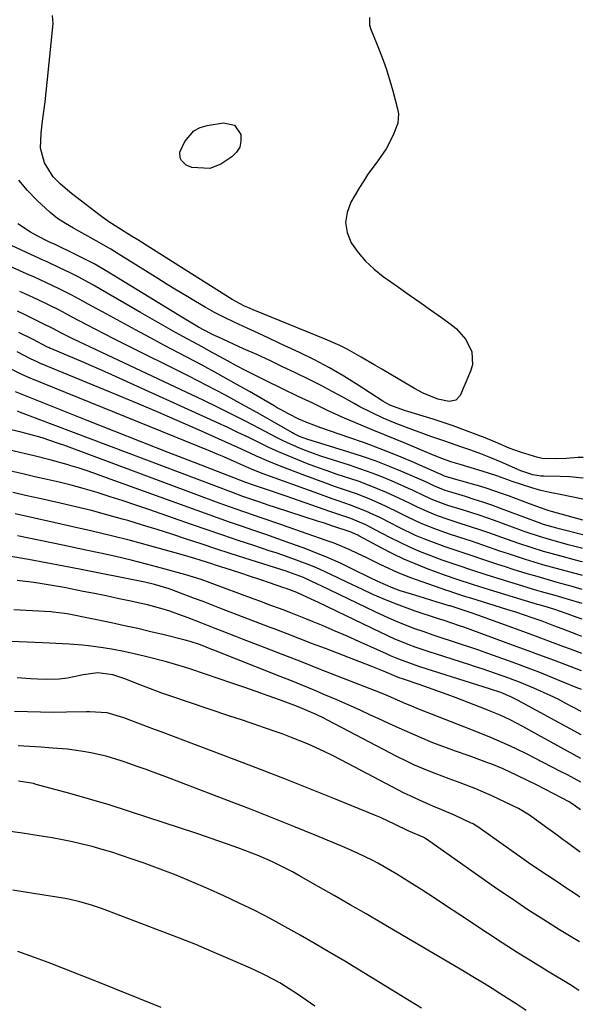
# Model space of a CAD drawing. Units: inches. Extents: x 1899708 to 1905049, y 379762 to 385108.
# Drawn here: x 1904881 to 1905034, y 382994 to 383262 of the extents above; entities that cross this region are included whole.
import ezdxf

# ---------------------------------------------------------------- set-up
doc = ezdxf.new("R2010")
doc.units = ezdxf.units.IN
doc.header["$MEASUREMENT"] = 0
doc.layers.add('7', color=7, linetype='Continuous')
doc.layers.add('8', color=7, linetype='Continuous')

msp = doc.modelspace()

# ---------------------------------------------------------------- linework, layer by layer
at = {"layer": '7', "color": 18}
for points in [[(1904975.99, 383262.11, 1772), (1904976, 383260.11, 1772), (1904976.29, 383259.15, 1772), (1904978.31, 383254.22, 1772), (1904979.45, 383251.26, 1772), (1904980.52, 383248.28, 1772), (1904981.47, 383245.26, 1772), (1904982.35, 383242.22, 1772), (1904983.66, 383237.29, 1772), (1904983.86, 383236, 1772), (1904983.68, 383233.46, 1772), (1904982.42, 383230.16, 1772), (1904980.51, 383226.42, 1772), (1904978.12, 383222.96, 1772), (1904975.61, 383219.57, 1772), (1904974.45, 383217.81, 1772), (1904973.34, 383216.01, 1772), (1904970.97, 383211.99, 1772), (1904969.93, 383209.22, 1772), (1904969.5, 383206.46, 1772), (1904969.98, 383203.71, 1772), (1904971.08, 383200.96, 1772), (1904972.92, 383198.35, 1772), (1904974.94, 383195.93, 1772), (1904977.25, 383193.77, 1772), (1904979.74, 383191.79, 1772), (1904983.86, 383188.92, 1772), (1904986.78, 383186.87, 1772), (1904989.7, 383184.81, 1772), (1904992.62, 383182.74, 1772), (1904995.53, 383180.67, 1772), (1904998.17, 383178.78, 1772), (1904999.65, 383177.56, 1772), (1905002.15, 383174.71, 1772), (1905003.8, 383171.35, 1772), (1905003.94, 383167.85, 1772), (1905003.45, 383166.07, 1772), (1905000.62, 383159.54, 1772), (1904999.43, 383158.2, 1772), (1904997.68, 383157.83, 1772), (1904994.6, 383158.48, 1772), (1904990.6, 383160.12, 1772), (1904988.24, 383161.4, 1772), (1904979.39, 383166.67, 1772), (1904977.51, 383167.77, 1772), (1904973.75, 383169.95, 1772), (1904969.94, 383172.06, 1772), (1904968, 383173.04, 1772), (1904964.03, 383174.8, 1772), (1904944.45, 383182.78, 1772), (1904943.61, 383183.13, 1772), (1904941.97, 383183.86, 1772), (1904938.77, 383185.53, 1772), (1904938, 383186, 1772), (1904916.4, 383199.7, 1772), (1904913.12, 383201.77, 1772), (1904911.48, 383202.79, 1772), (1904907.77, 383205.07, 1772), (1904905.3, 383206.63, 1772), (1904902.92, 383208.33, 1772), (1904895.16, 383214.37, 1772), (1904894.11, 383215.21, 1772), (1904892.09, 383216.97, 1772), (1904890.19, 383218.89, 1772), (1904887.82, 383222.68, 1772), (1904886.79, 383226.63, 1772), (1904886.93, 383230.76, 1772), (1904887.34, 383233.94, 1772), (1904887.68, 383236.56, 1772), (1904887.99, 383239.18, 1772), (1904888.28, 383241.8, 1772), (1904888.56, 383244.43, 1772), (1904890.18, 383260.52, 1772), (1904889.98, 383262.62, 1772)], [(1904932.7, 383221.09, 1774), (1904927.85, 383221.41, 1774), (1904926.24, 383222.06, 1774), (1904924.99, 383223.27, 1774), (1904924.63, 383224.03, 1774), (1904924.52, 383225.59, 1774), (1904925.88, 383228.45, 1774), (1904928.4, 383231.33, 1774), (1904930.07, 383232.21, 1774), (1904931.94, 383232.79, 1774), (1904936.43, 383233.52, 1774), (1904939.41, 383232.85, 1774), (1904941.11, 383230.32, 1774), (1904941.14, 383228.56, 1774), (1904940.81, 383226.95, 1774), (1904939.93, 383225.56, 1774), (1904938.67, 383224.32, 1774), (1904935.71, 383222.34, 1774), (1904932.7, 383221.09, 1774)], [(1905033.9, 383125.65, 1764), (1905025.43, 383128.04, 1764), (1905024.74, 383128.24, 1764), (1905023.69, 383128.55, 1764), (1905022.67, 383128.91, 1764), (1905019.47, 383130.1, 1764), (1905017.55, 383130.81, 1764), (1905013.72, 383132.23, 1764), (1905011.8, 383132.93, 1764), (1905007.93, 383134.25, 1764), (1905005.98, 383134.85, 1764), (1905004.01, 383135.42, 1764), (1904997.54, 383137.22, 1764), (1904996.34, 383137.62, 1764), (1904995.27, 383138.12, 1764), (1904995.05, 383138.21, 1764), (1904987.23, 383141.64, 1764), (1904983.08, 383143.39, 1764), (1904978.9, 383145.07, 1764), (1904974.68, 383146.64, 1764), (1904970.43, 383148.14, 1764), (1904962.83, 383150.71, 1764), (1904959.04, 383152.14, 1764), (1904956.88, 383153.1, 1764), (1904954.06, 383154.52, 1764), (1904951.89, 383155.69, 1764), (1904951.01, 383156.18, 1764), (1904950.14, 383156.68, 1764), (1904943.42, 383160.56, 1764), (1904939.17, 383162.98, 1764), (1904934.9, 383165.36, 1764), (1904930.61, 383167.7, 1764), (1904926.3, 383170, 1764), (1904920.41, 383173.11, 1764), (1904916.45, 383175.21, 1764), (1904912.49, 383177.33, 1764), (1904908.54, 383179.47, 1764), (1904904.61, 383181.63, 1764), (1904899.72, 383184.32, 1764), (1904898.23, 383185.14, 1764), (1904895.23, 383186.74, 1764), (1904891.82, 383188.5, 1764), (1904888.41, 383190.13, 1764), (1904884.95, 383191.68, 1764), (1904883.8, 383192.2, 1764), (1904854.81, 383205.09, 1764)], [(1905033.95, 383131.35, 1766), (1905029.91, 383132.19, 1766), (1905028.67, 383132.44, 1766), (1905024.97, 383133.16, 1766), (1905022.51, 383133.7, 1766), (1905020.1, 383134.41, 1766), (1905014.5, 383136.29, 1766), (1905013.52, 383136.62, 1766), (1905010.58, 383137.68, 1766), (1905006.63, 383139, 1766), (1905000.63, 383140.76, 1766), (1905000, 383140.94, 1766), (1904998.12, 383141.5, 1766), (1904995.66, 383142.37, 1766), (1904993.11, 383143.42, 1766), (1904985.88, 383146.46, 1766), (1904983.01, 383147.66, 1766), (1904980.13, 383148.86, 1766), (1904977.24, 383150.04, 1766), (1904972.67, 383151.9, 1766), (1904968.61, 383153.62, 1766), (1904964.61, 383155.47, 1766), (1904960.63, 383157.38, 1766), (1904956.65, 383159.27, 1766), (1904952.21, 383161.4, 1766), (1904948.01, 383163.45, 1766), (1904944.72, 383165.1, 1766), (1904942.34, 383166.31, 1766), (1904939.98, 383167.56, 1766), (1904937.63, 383168.83, 1766), (1904935.28, 383170.11, 1766), (1904932.94, 383171.39, 1766), (1904930.6, 383172.68, 1766), (1904928.25, 383173.96, 1766), (1904926.57, 383174.89, 1766), (1904923.39, 383176.65, 1766), (1904920.22, 383178.43, 1766), (1904917.06, 383180.23, 1766), (1904913.92, 383182.04, 1766), (1904903.14, 383188.29, 1766), (1904901.09, 383189.46, 1766), (1904896.93, 383191.69, 1766), (1904894.83, 383192.76, 1766), (1904891.94, 383194.2, 1766), (1904888.54, 383195.76, 1766), (1904887.18, 383196.37, 1766), (1904886.5, 383196.68, 1766), (1904864.34, 383206.88, 1766)], [(1905033.99, 383137.04, 1768), (1905032.99, 383137.18, 1768), (1905030.36, 383137.44, 1768), (1905027.72, 383137.55, 1768), (1905023.3, 383137.61, 1768), (1905022.55, 383137.65, 1768), (1905020.34, 383137.98, 1768), (1905017.86, 383138.75, 1768), (1905017.1, 383139.06, 1768), (1905011.61, 383141.46, 1768), (1905008.93, 383142.59, 1768), (1905006.23, 383143.64, 1768), (1905003.51, 383144.65, 1768), (1905000.77, 383145.61, 1768), (1904996.46, 383147.09, 1768), (1904992.97, 383148.31, 1768), (1904989.49, 383149.56, 1768), (1904986.03, 383150.85, 1768), (1904983, 383152.01, 1768), (1904979.74, 383153.37, 1768), (1904976.53, 383154.85, 1768), (1904973.39, 383156.47, 1768), (1904971.84, 383157.32, 1768), (1904968.95, 383158.96, 1768), (1904965.94, 383160.62, 1768), (1904962.92, 383162.24, 1768), (1904959.86, 383163.79, 1768), (1904955.96, 383165.68, 1768), (1904952.45, 383167.33, 1768), (1904948.94, 383168.97, 1768), (1904945.41, 383170.6, 1768), (1904941.88, 383172.21, 1768), (1904934.86, 383175.39, 1768), (1904934.19, 383175.7, 1768), (1904932.88, 383176.34, 1768), (1904929.66, 383178.07, 1768), (1904926.45, 383179.95, 1768), (1904925.57, 383180.49, 1768), (1904906.51, 383192.2, 1768), (1904903.91, 383193.74, 1768), (1904901.29, 383195.22, 1768), (1904898.63, 383196.62, 1768), (1904895.93, 383197.97, 1768), (1904890.93, 383200.37, 1768), (1904890.72, 383200.47, 1768), (1904889.61, 383200.96, 1768), (1904889.18, 383201.17, 1768), (1904885.86, 383202.82, 1768), (1904884.03, 383203.82, 1768), (1904880.56, 383206.11, 1768)], [(1905033.87, 383121.69, 1762), (1905027.49, 383123.31, 1762), (1905026.84, 383123.48, 1762), (1905023.22, 383124.51, 1762), (1905022.07, 383124.9, 1762), (1905021.31, 383125.18, 1762), (1905011.56, 383128.84, 1762), (1905009.2, 383129.7, 1762), (1905006.82, 383130.53, 1762), (1905004.43, 383131.3, 1762), (1905002.03, 383132.05, 1762), (1904997.84, 383133.31, 1762), (1904996.6, 383133.72, 1762), (1904993.45, 383135.01, 1762), (1904991.49, 383135.94, 1762), (1904990.83, 383136.23, 1762), (1904985.02, 383138.76, 1762), (1904981.42, 383140.26, 1762), (1904977.8, 383141.67, 1762), (1904974.13, 383142.96, 1762), (1904970.44, 383144.16, 1762), (1904959.06, 383147.65, 1762), (1904957.03, 383148.4, 1762), (1904955.57, 383149.11, 1762), (1904955.1, 383149.37, 1762), (1904946.45, 383154.31, 1762), (1904941.64, 383157, 1762), (1904936.79, 383159.65, 1762), (1904931.91, 383162.21, 1762), (1904926.99, 383164.72, 1762), (1904909.15, 383173.64, 1762), (1904906.69, 383174.89, 1762), (1904904.23, 383176.14, 1762), (1904901.77, 383177.41, 1762), (1904899.32, 383178.69, 1762), (1904895.35, 383180.79, 1762), (1904891.71, 383182.73, 1762), (1904888.95, 383184.11, 1762), (1904885.97, 383185.53, 1762), (1904882.73, 383187.03, 1762), (1904881.1, 383187.76, 1762)], [(1905033.81, 383114.31, 1758), (1905033.76, 383114.33, 1758), (1905033.28, 383114.45, 1758), (1905026.64, 383116.24, 1758), (1905023.25, 383117.19, 1758), (1905019.87, 383118.23, 1758), (1905016.52, 383119.33, 1758), (1905013.19, 383120.49, 1758), (1905008.37, 383122.21, 1758), (1905006.55, 383122.85, 1758), (1905002.9, 383124.06, 1758), (1905000.34, 383124.87, 1758), (1904997.4, 383125.81, 1758), (1904994.49, 383126.83, 1758), (1904991.63, 383127.97, 1758), (1904988.84, 383129.28, 1758), (1904987.05, 383130.17, 1758), (1904984, 383131.63, 1758), (1904980.66, 383133.14, 1758), (1904978.2, 383134.19, 1758), (1904975.72, 383135.2, 1758), (1904973.21, 383136.12, 1758), (1904970.68, 383136.99, 1758), (1904967.28, 383138.1, 1758), (1904964.58, 383139.02, 1758), (1904961.89, 383139.97, 1758), (1904959.23, 383140.97, 1758), (1904956.57, 383142, 1758), (1904953.94, 383143.09, 1758), (1904951.32, 383144.23, 1758), (1904948.73, 383145.42, 1758), (1904946.17, 383146.66, 1758), (1904943.06, 383148.17, 1758), (1904940.31, 383149.5, 1758), (1904937.55, 383150.79, 1758), (1904934.78, 383152.07, 1758), (1904906.15, 383165.08, 1758), (1904903.35, 383166.34, 1758), (1904900.55, 383167.58, 1758), (1904897.73, 383168.79, 1758), (1904894.91, 383169.98, 1758), (1904889.56, 383172.22, 1758), (1904889.41, 383172.29, 1758), (1904889.1, 383172.43, 1758), (1904888.51, 383172.72, 1758), (1904884.79, 383174.68, 1758), (1904880.9, 383176.64, 1758)], [(1905033.79, 383110.64, 1756), (1905033.56, 383110.7, 1756), (1905027.79, 383112.25, 1756), (1905023.07, 383113.58, 1756), (1905018.37, 383114.99, 1756), (1905013.7, 383116.49, 1756), (1905011.38, 383117.28, 1756), (1905006.77, 383118.88, 1756), (1905003.68, 383119.93, 1756), (1905000.58, 383120.93, 1756), (1904997.49, 383121.93, 1756), (1904993.74, 383123.27, 1756), (1904990.06, 383124.75, 1756), (1904986.47, 383126.46, 1756), (1904984.12, 383127.65, 1756), (1904980.38, 383129.46, 1756), (1904976.59, 383131.16, 1756), (1904972.73, 383132.68, 1756), (1904969.28, 383133.88, 1756), (1904966.57, 383134.81, 1756), (1904963.86, 383135.76, 1756), (1904961.17, 383136.75, 1756), (1904958.49, 383137.76, 1756), (1904952.07, 383140.22, 1756), (1904948.67, 383141.59, 1756), (1904945.33, 383143.07, 1756), (1904943.66, 383143.84, 1756), (1904940.33, 383145.35, 1756), (1904938.66, 383146.11, 1756), (1904930.45, 383149.79, 1756), (1904924.67, 383152.36, 1756), (1904918.87, 383154.89, 1756), (1904913.04, 383157.36, 1756), (1904907.2, 383159.8, 1756), (1904886.75, 383168.22, 1756), (1904885.83, 383168.61, 1756), (1904884.04, 383169.48, 1756), (1904880.44, 383171.36, 1756)], [(1905033.76, 383106.86, 1754), (1905031, 383107.63, 1754), (1905026.93, 383108.76, 1754), (1905024.9, 383109.33, 1754), (1905020.86, 383110.52, 1754), (1905018.84, 383111.13, 1754), (1905015, 383112.31, 1754), (1905012.93, 383112.96, 1754), (1905010.86, 383113.62, 1754), (1905006.74, 383115, 1754), (1905003.9, 383115.97, 1754), (1905000.1, 383117.21, 1754), (1904996.32, 383118.48, 1754), (1904995.07, 383118.94, 1754), (1904990.73, 383120.6, 1754), (1904988.49, 383121.54, 1754), (1904984.11, 383123.65, 1754), (1904981.65, 383124.93, 1754), (1904979.01, 383126.27, 1754), (1904974.99, 383128.14, 1754), (1904970.86, 383129.74, 1754), (1904967.81, 383130.79, 1754), (1904965.87, 383131.48, 1754), (1904961.98, 383132.87, 1754), (1904946.93, 383138.34, 1754), (1904945.83, 383138.76, 1754), (1904944.21, 383139.44, 1754), (1904942.6, 383140.15, 1754), (1904940.08, 383141.27, 1754), (1904936.47, 383142.84, 1754), (1904934.65, 383143.6, 1754), (1904932.83, 383144.35, 1754), (1904883.93, 383164.22, 1754), (1904881.65, 383165.22, 1754), (1904878.96, 383166.57, 1754)], [(1905033.73, 383103, 1752), (1905030.03, 383104.1, 1752), (1905026.36, 383105.17, 1752), (1905022.69, 383106.24, 1752), (1905021.47, 383106.61, 1752), (1905020.25, 383106.97, 1752), (1905011.21, 383109.72, 1752), (1905007.99, 383110.73, 1752), (1905003.55, 383112.2, 1752), (1905000.6, 383113.17, 1752), (1904997.66, 383114.14, 1752), (1904995.71, 383114.84, 1752), (1904992.25, 383116.14, 1752), (1904989.57, 383117.2, 1752), (1904986.93, 383118.33, 1752), (1904984.32, 383119.56, 1752), (1904981.75, 383120.86, 1752), (1904977.37, 383123.17, 1752), (1904975, 383124.37, 1752), (1904970.93, 383126.08, 1752), (1904969.09, 383126.72, 1752), (1904965.57, 383127.95, 1752), (1904954.98, 383131.62, 1752), (1904953.4, 383132.17, 1752), (1904951.82, 383132.71, 1752), (1904948.65, 383133.78, 1752), (1904943.98, 383135.36, 1752), (1904942.99, 383135.72, 1752), (1904942.5, 383135.91, 1752), (1904928.76, 383141.19, 1752), (1904921.4, 383144.04, 1752), (1904914.05, 383146.9, 1752), (1904906.71, 383149.8, 1752), (1904899.38, 383152.72, 1752), (1904880, 383160.5, 1752)], [(1905033.66, 383094.1, 1748), (1905032.74, 383094.45, 1748), (1905028.26, 383096.17, 1748), (1905026.01, 383097.02, 1748), (1905022.86, 383098.2, 1748), (1905020.14, 383099.17, 1748), (1905016.04, 383100.56, 1748), (1905013.3, 383101.43, 1748), (1905003.56, 383104.45, 1748), (1905002.2, 383104.87, 1748), (1904999.48, 383105.75, 1748), (1904997.41, 383106.44, 1748), (1904997, 383106.59, 1748), (1904986.99, 383110.13, 1748), (1904983.58, 383111.46, 1748), (1904980.25, 383112.98, 1748), (1904978.6, 383113.79, 1748), (1904975.31, 383115.4, 1748), (1904972.8, 383116.63, 1748), (1904970.7, 383117.6, 1748), (1904966.43, 383119.38, 1748), (1904964.26, 383120.17, 1748), (1904954, 383123.74, 1748), (1904951.65, 383124.56, 1748), (1904946.94, 383126.18, 1748), (1904942.22, 383127.79, 1748), (1904939.87, 383128.62, 1748), (1904935.19, 383130.32, 1748), (1904893.07, 383145.99, 1748), (1904891.61, 383146.51, 1748), (1904887.2, 383148, 1748), (1904885.56, 383148.49, 1748), (1904881.52, 383149.53, 1748), (1904878.81, 383150.15, 1748)], [(1905033.62, 383089.49, 1746), (1905030.61, 383090.61, 1746), (1905028.77, 383091.29, 1746), (1905025.1, 383092.66, 1746), (1905023.26, 383093.34, 1746), (1905019.58, 383094.7, 1746), (1905015.9, 383096.04, 1746), (1905005.38, 383099.85, 1746), (1905003.35, 383100.57, 1746), (1904999.28, 383101.93, 1746), (1904997.91, 383102.37, 1746), (1904997.65, 383102.45, 1746), (1904994.42, 383103.4, 1746), (1904990.94, 383104.45, 1746), (1904987.46, 383105.53, 1746), (1904984.35, 383106.51, 1746), (1904982.49, 383107.17, 1746), (1904978.31, 383109.01, 1746), (1904976.25, 383110.01, 1746), (1904971.44, 383112.39, 1746), (1904968.15, 383113.95, 1746), (1904964.82, 383115.44, 1746), (1904961.45, 383116.83, 1746), (1904958.05, 383118.14, 1746), (1904957.72, 383118.27, 1746), (1904954.45, 383119.45, 1746), (1904951.18, 383120.62, 1746), (1904947.9, 383121.76, 1746), (1904944.61, 383122.87, 1746), (1904941.32, 383123.99, 1746), (1904938.04, 383125.12, 1746), (1904934.77, 383126.27, 1746), (1904931.5, 383127.45, 1746), (1904904.7, 383137.18, 1746), (1904902.22, 383138.06, 1746), (1904899.73, 383138.92, 1746), (1904897.23, 383139.74, 1746), (1904894.72, 383140.53, 1746), (1904894.24, 383140.68, 1746), (1904889.66, 383141.99, 1746), (1904885.03, 383143.12, 1746), (1904882.71, 383143.64, 1746), (1904878.07, 383144.73, 1746)], [(1905033.58, 383084.76, 1744), (1905026.19, 383087.55, 1744), (1905021.93, 383089.14, 1744), (1905019.1, 383090.19, 1744), (1905014.83, 383091.76, 1744), (1905001.59, 383096.62, 1744), (1905000.71, 383096.93, 1744), (1904998.06, 383097.82, 1744), (1904996.28, 383098.39, 1744), (1904995.4, 383098.68, 1744), (1904994.51, 383098.97, 1744), (1904988.41, 383100.99, 1744), (1904985.5, 383102, 1744), (1904982.61, 383103.09, 1744), (1904979.77, 383104.27, 1744), (1904976.95, 383105.52, 1744), (1904974.11, 383106.84, 1744), (1904969.9, 383108.82, 1744), (1904965.56, 383110.91, 1744), (1904961.48, 383112.78, 1744), (1904959.41, 383113.62, 1744), (1904955.2, 383115.19, 1744), (1904950.96, 383116.66, 1744), (1904948.83, 383117.37, 1744), (1904944.63, 383118.74, 1744), (1904940.41, 383120.14, 1744), (1904936.19, 383121.56, 1744), (1904931.97, 383123.01, 1744), (1904927.77, 383124.47, 1744), (1904916.14, 383128.57, 1744), (1904912.66, 383129.76, 1744), (1904909.18, 383130.93, 1744), (1904905.68, 383132.04, 1744), (1904902.17, 383133.13, 1744), (1904898.36, 383134.24, 1744), (1904895.11, 383135.13, 1744), (1904891.83, 383135.94, 1744), (1904888.55, 383136.71, 1744), (1904885.25, 383137.45, 1744), (1904881.96, 383138.2, 1744), (1904878.67, 383138.95, 1744)], [(1905033.54, 383079.66, 1742), (1905032.11, 383080.28, 1742), (1905028.61, 383081.73, 1742), (1905021.75, 383084.46, 1742), (1905019.76, 383085.24, 1742), (1905016.77, 383086.36, 1742), (1905013.76, 383087.45, 1742), (1905008.17, 383089.47, 1742), (1905005.7, 383090.34, 1742), (1905003.23, 383091.19, 1742), (1905000.75, 383092.02, 1742), (1904998.26, 383092.82, 1742), (1904995.77, 383093.63, 1742), (1904993.29, 383094.46, 1742), (1904990.82, 383095.32, 1742), (1904988.36, 383096.2, 1742), (1904985.31, 383097.35, 1742), (1904982.69, 383098.42, 1742), (1904980.11, 383099.56, 1742), (1904977.54, 383100.75, 1742), (1904962.93, 383107.84, 1742), (1904962.13, 383108.22, 1742), (1904958.14, 383110.11, 1742), (1904954.18, 383111.55, 1742), (1904953.37, 383111.81, 1742), (1904942.22, 383115.36, 1742), (1904938.25, 383116.63, 1742), (1904934.29, 383117.92, 1742), (1904930.33, 383119.22, 1742), (1904926.37, 383120.54, 1742), (1904922.41, 383121.85, 1742), (1904918.44, 383123.12, 1742), (1904914.46, 383124.34, 1742), (1904910.47, 383125.53, 1742), (1904908.98, 383125.96, 1742), (1904904.77, 383127.14, 1742), (1904900.55, 383128.27, 1742), (1904896.31, 383129.31, 1742), (1904892.06, 383130.3, 1742), (1904887.79, 383131.25, 1742), (1904883.53, 383132.2, 1742), (1904879.27, 383133.16, 1742)], [(1905033.45, 383067.35, 1738), (1905031.64, 383068.35, 1738), (1905016.17, 383076.84, 1738), (1905014.41, 383077.73, 1738), (1905011.62, 383078.88, 1738), (1905008.89, 383079.8, 1738), (1904989.7, 383085.87, 1738), (1904987.39, 383086.64, 1738), (1904983.97, 383087.93, 1738), (1904981.72, 383088.87, 1738), (1904980.61, 383089.37, 1738), (1904976.38, 383091.29, 1738), (1904973.15, 383092.75, 1738), (1904969.92, 383094.18, 1738), (1904966.67, 383095.57, 1738), (1904963.41, 383096.95, 1738), (1904960.72, 383098.07, 1738), (1904958.71, 383098.9, 1738), (1904954.67, 383100.5, 1738), (1904952.63, 383101.28, 1738), (1904948.56, 383102.81, 1738), (1904946.52, 383103.57, 1738), (1904944.48, 383104.33, 1738), (1904932.83, 383108.66, 1738), (1904930.36, 383109.55, 1738), (1904926.18, 383110.86, 1738), (1904919.61, 383112.65, 1738), (1904915.48, 383113.74, 1738), (1904911.33, 383114.79, 1738), (1904907.17, 383115.77, 1738), (1904903, 383116.7, 1738), (1904899.02, 383117.56, 1738), (1904892.85, 383118.87, 1738), (1904886.67, 383120.16, 1738), (1904880.49, 383121.41, 1738)], [(1905033.39, 383060.93, 1736), (1905021.71, 383067.41, 1736), (1905017.64, 383069.62, 1736), (1905014.16, 383071.45, 1736), (1905011.51, 383072.72, 1736), (1905008.77, 383073.85, 1736), (1905007.67, 383074.28, 1736), (1904999.57, 383077.39, 1736), (1904997.07, 383078.34, 1736), (1904994.56, 383079.26, 1736), (1904992.04, 383080.15, 1736), (1904989.52, 383081.03, 1736), (1904985.23, 383082.48, 1736), (1904984.07, 383082.9, 1736), (1904982.17, 383083.67, 1736), (1904979.79, 383084.68, 1736), (1904976.64, 383085.95, 1736), (1904964.08, 383090.79, 1736), (1904960.6, 383092.13, 1736), (1904957.12, 383093.47, 1736), (1904953.64, 383094.8, 1736), (1904950.16, 383096.13, 1736), (1904949.38, 383096.43, 1736), (1904946.29, 383097.61, 1736), (1904943.2, 383098.79, 1736), (1904940.11, 383099.98, 1736), (1904937.02, 383101.17, 1736), (1904935.41, 383101.79, 1736), (1904930.85, 383103.55, 1736), (1904928.57, 383104.42, 1736), (1904924.31, 383106.05, 1736), (1904921.7, 383106.99, 1736), (1904917.73, 383108.17, 1736), (1904915.04, 383108.82, 1736), (1904913.69, 383109.11, 1736), (1904897.82, 383112.26, 1736), (1904893.05, 383113.19, 1736), (1904888.27, 383114.09, 1736), (1904883.49, 383114.95, 1736), (1904878.7, 383115.78, 1736)], [(1905033.34, 383054.56, 1734), (1905029.73, 383056.49, 1734), (1905027.88, 383057.45, 1734), (1905020.67, 383061.19, 1734), (1905019.01, 383062.03, 1734), (1905015.67, 383063.67, 1734), (1905013.44, 383064.71, 1734), (1905009.14, 383066.58, 1734), (1905006.23, 383067.74, 1734), (1905001.86, 383069.47, 1734), (1904989.17, 383074.47, 1734), (1904988.19, 383074.87, 1734), (1904985.27, 383076.1, 1734), (1904980.96, 383077.97, 1734), (1904978.59, 383078.96, 1734), (1904977.39, 383079.45, 1734), (1904976.19, 383079.92, 1734), (1904967.38, 383083.35, 1734), (1904962.46, 383085.26, 1734), (1904957.55, 383087.17, 1734), (1904952.63, 383089.08, 1734), (1904947.72, 383090.98, 1734), (1904941.58, 383093.36, 1734), (1904939.73, 383094.08, 1734), (1904936.04, 383095.53, 1734), (1904934.19, 383096.25, 1734), (1904930.5, 383097.7, 1734), (1904926.8, 383099.12, 1734), (1904924.25, 383100.09, 1734), (1904921.85, 383100.95, 1734), (1904919.43, 383101.72, 1734), (1904915.75, 383102.7, 1734), (1904914.51, 383102.98, 1734), (1904910.77, 383103.78, 1734), (1904907.66, 383104.44, 1734), (1904904.54, 383105.08, 1734), (1904901.42, 383105.71, 1734), (1904898.3, 383106.34, 1734), (1904893.19, 383107.34, 1734), (1904891.55, 383107.65, 1734), (1904888.25, 383108.22, 1734), (1904886.11, 383108.55, 1734), (1904884.21, 383108.82, 1734), (1904880.39, 383109.29, 1734)], [(1905033.29, 383047.02, 1732), (1905031.93, 383048.07, 1732), (1905030.49, 383049, 1732), (1905030.19, 383049.16, 1732), (1905026.01, 383051.4, 1732), (1905023.6, 383052.65, 1732), (1905021.18, 383053.89, 1732), (1905018.74, 383055.08, 1732), (1905016.29, 383056.25, 1732), (1905012.25, 383058.13, 1732), (1905009.18, 383059.43, 1732), (1905008.13, 383059.82, 1732), (1905003.05, 383061.65, 1732), (1904999.35, 383062.95, 1732), (1904996.88, 383063.82, 1732), (1904993.23, 383065.25, 1732), (1904989.86, 383066.69, 1732), (1904986.97, 383067.93, 1732), (1904984.09, 383069.19, 1732), (1904981.23, 383070.48, 1732), (1904978.37, 383071.8, 1732), (1904976.33, 383072.75, 1732), (1904973.3, 383074.14, 1732), (1904970.25, 383075.52, 1732), (1904967.2, 383076.86, 1732), (1904964.13, 383078.18, 1732), (1904961.05, 383079.48, 1732), (1904957.96, 383080.75, 1732), (1904954.87, 383082.01, 1732), (1904951.77, 383083.25, 1732), (1904933.83, 383090.35, 1732), (1904933.22, 383090.59, 1732), (1904930.15, 383091.79, 1732), (1904927.38, 383092.71, 1732), (1904925.97, 383093.1, 1732), (1904920.28, 383094.51, 1732), (1904916.72, 383095.38, 1732), (1904913.16, 383096.21, 1732), (1904909.59, 383097, 1732), (1904906.01, 383097.76, 1732), (1904894.41, 383100.15, 1732), (1904893.22, 383100.37, 1732), (1904890.22, 383100.72, 1732), (1904889.61, 383100.76, 1732), (1904879.5, 383101.3, 1732)], [(1905033.1, 383023.36, 1728), (1905032.11, 383024.03, 1728), (1905029.01, 383026.07, 1728), (1905026.91, 383027.45, 1728), (1905024.31, 383029.17, 1728), (1905021.72, 383030.91, 1728), (1905019.16, 383032.67, 1728), (1905016.61, 383034.46, 1728), (1905006.01, 383041.97, 1728), (1905005.43, 383042.37, 1728), (1905003.95, 383043.28, 1728), (1905003.64, 383043.44, 1728), (1904999.31, 383045.48, 1728), (1904995.67, 383047.07, 1728), (1904993.21, 383048.05, 1728), (1904989.57, 383049.62, 1728), (1904987.05, 383050.79, 1728), (1904985.43, 383051.58, 1728), (1904982.21, 383053.24, 1728), (1904970.36, 383059.55, 1728), (1904965.95, 383061.81, 1728), (1904963.72, 383062.89, 1728), (1904959.21, 383064.94, 1728), (1904954.62, 383066.79, 1728), (1904952.3, 383067.64, 1728), (1904950.7, 383068.2, 1728), (1904947.57, 383069.29, 1728), (1904944.43, 383070.37, 1728), (1904941.28, 383071.44, 1728), (1904938.13, 383072.5, 1728), (1904921.89, 383077.95, 1728), (1904919.72, 383078.7, 1728), (1904915.42, 383080.29, 1728), (1904913.29, 383081.13, 1728), (1904909.88, 383082.51, 1728), (1904906.34, 383083.71, 1728), (1904902.3, 383084.26, 1728), (1904898.32, 383083.7, 1728), (1904894.1, 383082.76, 1728), (1904891.86, 383082.5, 1728), (1904888.48, 383082.41, 1728), (1904885.95, 383082.52, 1728), (1904884.12, 383082.63, 1728), (1904880.46, 383082.89, 1728)], [(1905033, 383011.18, 1726), (1905027.62, 383014.48, 1726), (1905023.31, 383017.17, 1726), (1905019.03, 383019.92, 1726), (1905014.81, 383022.75, 1726), (1905010.62, 383025.63, 1726), (1904991.5, 383039.06, 1726), (1904991.33, 383039.18, 1726), (1904990.81, 383039.48, 1726), (1904986.55, 383041.36, 1726), (1904982.98, 383043.09, 1726), (1904979, 383044.92, 1726), (1904977.65, 383045.49, 1726), (1904966.83, 383049.92, 1726), (1904960.05, 383052.66, 1726), (1904953.25, 383055.36, 1726), (1904946.44, 383058, 1726), (1904939.61, 383060.61, 1726), (1904919.54, 383068.16, 1726), (1904917.67, 383068.87, 1726), (1904913.93, 383070.28, 1726), (1904909.33, 383071.99, 1726), (1904904.87, 383073.32, 1726), (1904900.06, 383073.63, 1726), (1904899.25, 383073.62, 1726), (1904893.8, 383073.51, 1726), (1904890.26, 383073.48, 1726), (1904886.73, 383073.5, 1726), (1904883.2, 383073.6, 1726), (1904879.67, 383073.74, 1726)], [(1905032.9, 382997.99, 1724), (1905032.59, 382998.19, 1724), (1905031.71, 382998.75, 1724), (1905030.82, 382999.3, 1724), (1905024.34, 383003.22, 1724), (1905020.22, 383005.75, 1724), (1905016.13, 383008.31, 1724), (1905012.06, 383010.92, 1724), (1905008.02, 383013.57, 1724), (1905000.25, 383018.73, 1724), (1904996.92, 383020.92, 1724), (1904993.57, 383023.11, 1724), (1904990.22, 383025.27, 1724), (1904986.85, 383027.41, 1724), (1904983.46, 383029.56, 1724), (1904981.76, 383030.59, 1724), (1904978.31, 383032.55, 1724), (1904976.55, 383033.47, 1724), (1904972.98, 383035.2, 1724), (1904969.34, 383036.79, 1724), (1904961.32, 383040.13, 1724), (1904955.47, 383042.53, 1724), (1904949.6, 383044.9, 1724), (1904943.71, 383047.21, 1724), (1904937.81, 383049.48, 1724), (1904920.76, 383055.96, 1724), (1904918.09, 383056.96, 1724), (1904915.41, 383057.95, 1724), (1904912.71, 383058.91, 1724), (1904910.02, 383059.85, 1724), (1904908.67, 383060.31, 1724), (1904904.58, 383061.56, 1724), (1904900.4, 383062.53, 1724), (1904898.29, 383062.9, 1724), (1904894.05, 383063.47, 1724), (1904889.99, 383063.79, 1724), (1904886.89, 383064.01, 1724), (1904883.79, 383064.21, 1724), (1904880.69, 383064.41, 1724)], [(1905018.53, 382992.55, 1722), (1905015.81, 382994.37, 1722), (1905011.69, 382997.02, 1722), (1905009.31, 382998.51, 1722), (1905007.42, 382999.68, 1722), (1905003.62, 383001.99, 1722), (1905001.71, 383003.12, 1722), (1904979.41, 383016.24, 1722), (1904975.09, 383018.76, 1722), (1904970.76, 383021.28, 1722), (1904966.42, 383023.77, 1722), (1904962.07, 383026.25, 1722), (1904956.89, 383029.19, 1722), (1904955.11, 383030.16, 1722), (1904953.32, 383031.11, 1722), (1904949.68, 383032.88, 1722), (1904945.97, 383034.51, 1722), (1904944.09, 383035.26, 1722), (1904940.32, 383036.68, 1722), (1904937.48, 383037.71, 1722), (1904934.63, 383038.73, 1722), (1904931.77, 383039.71, 1722), (1904928.9, 383040.68, 1722), (1904915.91, 383044.99, 1722), (1904910.64, 383046.7, 1722), (1904905.35, 383048.35, 1722), (1904900.04, 383049.92, 1722), (1904894.71, 383051.43, 1722), (1904885.62, 383053.94, 1722), (1904884.83, 383054.14, 1722), (1904880.77, 383054.78, 1722)], [(1904961.22, 382993.72, 1718), (1904958.88, 382995.37, 1718), (1904956.51, 382996.96, 1718), (1904954.19, 382998.46, 1718), (1904951.67, 383000.03, 1718), (1904947.75, 383002.16, 1718), (1904945.07, 383003.46, 1718), (1904943.72, 383004.07, 1718), (1904937.68, 383006.71, 1718), (1904933.28, 383008.59, 1718), (1904928.87, 383010.43, 1718), (1904924.43, 383012.21, 1718), (1904919.97, 383013.94, 1718), (1904904.72, 383019.73, 1718), (1904903.27, 383020.25, 1718), (1904900.36, 383021.22, 1718), (1904897.41, 383022.06, 1718), (1904894.42, 383022.74, 1718), (1904892.91, 383023.02, 1718), (1904884.81, 383024.36, 1718), (1904879.24, 383025.23, 1718)], [(1904919.49, 382993.36, 1716), (1904900.82, 383000.89, 1716), (1904896.91, 383002.45, 1716), (1904892.99, 383003.98, 1716), (1904889.06, 383005.47, 1716), (1904885.12, 383006.93, 1716), (1904880.61, 383008.58, 1716)]]:
    msp.add_polyline3d(points, dxfattribs=at)
at = {"layer": '8', "color": 18}
for points in [[(1905034.04, 383142.68, 1770), (1905032.6, 383142.69, 1770), (1905029.44, 383142.44, 1770), (1905026.81, 383142.32, 1770), (1905022.86, 383142.39, 1770), (1905021.74, 383142.64, 1770), (1905017.01, 383144.09, 1770), (1905013.89, 383145.23, 1770), (1905010.23, 383146.8, 1770), (1905006.94, 383148.18, 1770), (1905006.46, 383148.37, 1770), (1905001.36, 383150.28, 1770), (1904998.69, 383151.25, 1770), (1904996, 383152.19, 1770), (1904993.3, 383153.06, 1770), (1904990.58, 383153.9, 1770), (1904986.42, 383155.12, 1770), (1904985.77, 383155.32, 1770), (1904981.55, 383156.86, 1770), (1904979.61, 383157.99, 1770), (1904972.93, 383162.34, 1770), (1904969.08, 383164.74, 1770), (1904965.16, 383167.03, 1770), (1904961.14, 383169.15, 1770), (1904957.07, 383171.16, 1770), (1904951.71, 383173.65, 1770), (1904948.75, 383175.03, 1770), (1904945.78, 383176.41, 1770), (1904942.82, 383177.79, 1770), (1904939.34, 383179.41, 1770), (1904936.65, 383180.71, 1770), (1904934, 383182.07, 1770), (1904931.39, 383183.51, 1770), (1904928.81, 383185.01, 1770), (1904926.25, 383186.56, 1770), (1904923.7, 383188.11, 1770), (1904921.16, 383189.68, 1770), (1904918.62, 383191.25, 1770), (1904907.81, 383197.98, 1770), (1904905.83, 383199.19, 1770), (1904901.82, 383201.53, 1770), (1904897.95, 383203.67, 1770), (1904895.72, 383204.91, 1770), (1904893.5, 383206.19, 1770), (1904891.38, 383207.59, 1770), (1904889.41, 383209.2, 1770), (1904885.79, 383212.49, 1770), (1904883.21, 383215.12, 1770), (1904880.86, 383217.93, 1770)], [(1905033.84, 383118, 1760), (1905033.56, 383118.06, 1760), (1905030.26, 383118.89, 1760), (1905025.5, 383120.19, 1760), (1905022.39, 383121.11, 1760), (1905018.29, 383122.49, 1760), (1905017.27, 383122.86, 1760), (1905009.97, 383125.53, 1760), (1905007.88, 383126.28, 1760), (1905005.78, 383127, 1760), (1905001.55, 383128.35, 1760), (1904997.31, 383129.67, 1760), (1904993.2, 383131.19, 1760), (1904991.01, 383132.21, 1760), (1904987.73, 383133.77, 1760), (1904986.63, 383134.27, 1760), (1904982.83, 383135.95, 1760), (1904979.81, 383137.22, 1760), (1904976.76, 383138.44, 1760), (1904973.68, 383139.55, 1760), (1904970.56, 383140.59, 1760), (1904963.11, 383142.96, 1760), (1904961.52, 383143.49, 1760), (1904958.38, 383144.64, 1760), (1904956.83, 383145.26, 1760), (1904953.77, 383146.62, 1760), (1904952.26, 383147.36, 1760), (1904950.77, 383148.12, 1760), (1904946.18, 383150.56, 1760), (1904942.4, 383152.53, 1760), (1904938.59, 383154.47, 1760), (1904934.75, 383156.36, 1760), (1904930.9, 383158.2, 1760), (1904897.2, 383174.07, 1760), (1904895.5, 383174.89, 1760), (1904892.44, 383176.42, 1760), (1904890.3, 383177.57, 1760), (1904886.77, 383179.36, 1760), (1904882.61, 383181.41, 1760), (1904880.5, 383182.39, 1760)], [(1905033.69, 383098.75, 1750), (1905032.64, 383099.17, 1750), (1905029.43, 383100.33, 1750), (1905026.31, 383101.38, 1750), (1905024.21, 383102.05, 1750), (1905022.07, 383102.69, 1750), (1905021.65, 383102.81, 1750), (1905007.4, 383107.1, 1750), (1905003.96, 383108.18, 1750), (1904999.83, 383109.53, 1750), (1904996.36, 383110.72, 1750), (1904991.5, 383112.56, 1750), (1904988.41, 383113.8, 1750), (1904985.36, 383115.12, 1750), (1904982.36, 383116.55, 1750), (1904979.4, 383118.07, 1750), (1904973.13, 383121.44, 1750), (1904972.87, 383121.58, 1750), (1904972.08, 383121.97, 1750), (1904970.77, 383122.5, 1750), (1904966.11, 383124.07, 1750), (1904963.52, 383124.92, 1750), (1904962.23, 383125.34, 1750), (1904950.26, 383129.19, 1750), (1904948.83, 383129.65, 1750), (1904945.96, 383130.6, 1750), (1904941.69, 383132.09, 1750), (1904938.86, 383133.14, 1750), (1904881.32, 383154.91, 1750), (1904880.48, 383155.21, 1750)], [(1905033.5, 383073.75, 1740), (1905029.33, 383075.94, 1740), (1905027.19, 383077.03, 1740), (1905025.03, 383078.08, 1740), (1905020.63, 383080.03, 1740), (1905016.75, 383081.65, 1740), (1905015.02, 383082.32, 1740), (1905013.85, 383082.74, 1740), (1905010.23, 383084.03, 1740), (1905006.6, 383085.29, 1740), (1905004.77, 383085.89, 1740), (1905002.94, 383086.48, 1740), (1904994.18, 383089.26, 1740), (1904992.25, 383089.89, 1740), (1904988.42, 383091.23, 1740), (1904986.52, 383091.94, 1740), (1904982.76, 383093.46, 1740), (1904979.08, 383095.15, 1740), (1904962.21, 383103.28, 1740), (1904960.24, 383104.22, 1740), (1904956.28, 383106, 1740), (1904953.39, 383107.08, 1740), (1904952.81, 383107.28, 1740), (1904948.85, 383108.64, 1740), (1904946.28, 383109.52, 1740), (1904943.71, 383110.38, 1740), (1904941.14, 383111.24, 1740), (1904938.56, 383112.08, 1740), (1904934.21, 383113.48, 1740), (1904933.26, 383113.79, 1740), (1904930.38, 383114.71, 1740), (1904928.64, 383115.26, 1740), (1904924.95, 383116.34, 1740), (1904916.38, 383118.71, 1740), (1904911.2, 383120.1, 1740), (1904906.01, 383121.43, 1740), (1904900.8, 383122.69, 1740), (1904895.57, 383123.89, 1740), (1904890.34, 383125.05, 1740), (1904885.1, 383126.2, 1740), (1904879.86, 383127.34, 1740)], [(1905033.19, 383035.54, 1730), (1905032.89, 383035.76, 1730), (1905029.42, 383038.32, 1730), (1905028.6, 383038.93, 1730), (1905026.94, 383040.14, 1730), (1905024.44, 383041.94, 1730), (1905022.79, 383043.15, 1730), (1905019.48, 383045.55, 1730), (1905016.47, 383047.38, 1730), (1905009.05, 383050.88, 1730), (1905006.98, 383051.83, 1730), (1905004.89, 383052.73, 1730), (1905000.64, 383054.37, 1730), (1904997.63, 383055.45, 1730), (1904993.8, 383056.85, 1730), (1904991.27, 383057.85, 1730), (1904988.06, 383059.29, 1730), (1904986.46, 383060.05, 1730), (1904983.3, 383061.62, 1730), (1904981.73, 383062.43, 1730), (1904964.66, 383071.36, 1730), (1904963.63, 383071.88, 1730), (1904961.56, 383072.89, 1730), (1904958.4, 383074.3, 1730), (1904956.25, 383075.14, 1730), (1904951.85, 383076.78, 1730), (1904948.57, 383077.98, 1730), (1904945.27, 383079.16, 1730), (1904941.97, 383080.31, 1730), (1904938.65, 383081.44, 1730), (1904927.5, 383085.19, 1730), (1904925.86, 383085.72, 1730), (1904923.39, 383086.48, 1730), (1904920.9, 383087.17, 1730), (1904914.9, 383088.71, 1730), (1904912.13, 383089.38, 1730), (1904909.34, 383089.99, 1730), (1904906.53, 383090.52, 1730), (1904903.72, 383090.99, 1730), (1904899.82, 383091.55, 1730), (1904898.06, 383091.75, 1730), (1904894.51, 383092, 1730), (1904890.95, 383092.16, 1730), (1904889.17, 383092.24, 1730), (1904887.39, 383092.32, 1730), (1904868.01, 383093.17, 1730)], [(1904990.1, 382993.18, 1720), (1904986.88, 382995.2, 1720), (1904969.29, 383005.92, 1720), (1904965.29, 383008.33, 1720), (1904961.27, 383010.7, 1720), (1904957.21, 383013.02, 1720), (1904953.14, 383015.3, 1720), (1904949.03, 383017.52, 1720), (1904944.89, 383019.66, 1720), (1904940.69, 383021.7, 1720), (1904936.46, 383023.68, 1720), (1904932.05, 383025.67, 1720), (1904927.81, 383027.52, 1720), (1904923.54, 383029.3, 1720), (1904919.23, 383030.96, 1720), (1904914.89, 383032.54, 1720), (1904911.39, 383033.77, 1720), (1904908.76, 383034.65, 1720), (1904906.12, 383035.5, 1720), (1904903.46, 383036.29, 1720), (1904900.79, 383037.04, 1720), (1904898.1, 383037.72, 1720), (1904895.4, 383038.35, 1720), (1904892.68, 383038.9, 1720), (1904889.95, 383039.39, 1720), (1904886.37, 383039.99, 1720), (1904881.83, 383040.7, 1720), (1904877.28, 383041.32, 1720)]]:
    msp.add_polyline3d(points, dxfattribs=at)

doc.saveas('drawing.dxf')
